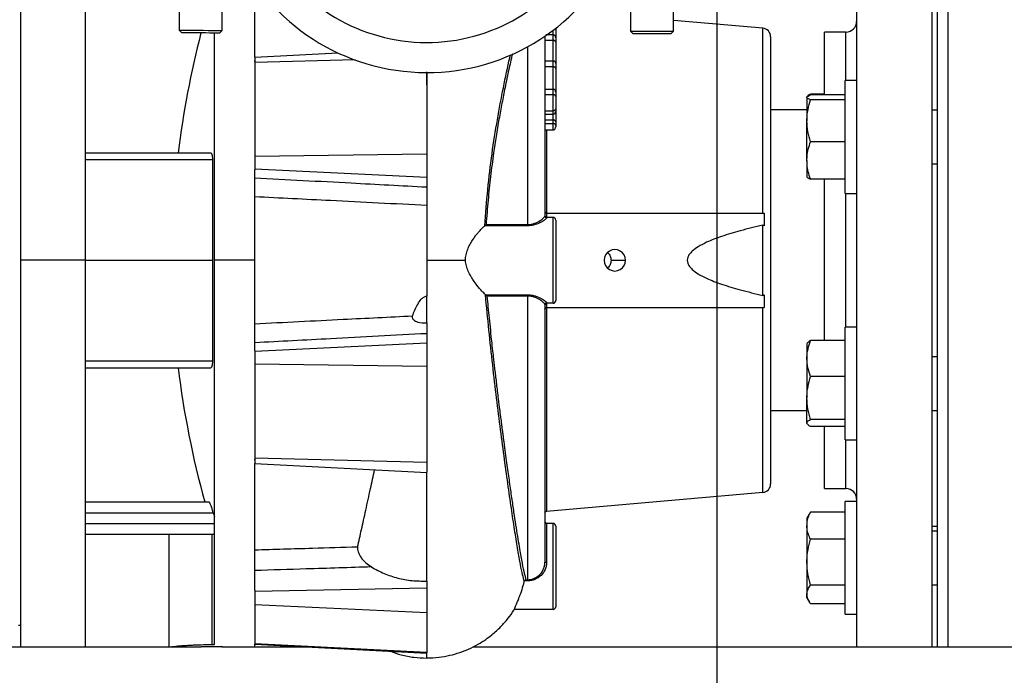
# Model space of a CAD drawing. Units: inches. Extents: x 0.1 to 22.1, y 0.1 to 17.1.
# Drawn here: x 9.8 to 10.8, y 11.5 to 12.1 of the extents above; entities that cross this region are included whole.
import ezdxf

# ---------------------------------------------------------------- set-up
doc = ezdxf.new("R2010")
doc.units = ezdxf.units.IN
doc.header["$MEASUREMENT"] = 0
doc.layers.add('7', color=7, linetype='Continuous', lineweight=25)
doc.styles.add('SLDTEXTSTYLE0', font='TXT', dxfattribs={"width": 0.75})
doc.dimstyles.new('SLDDIMSTYLE0', dxfattribs={"dimtxt": 0.12, "dimasz": 0.12, "dimexe": 0, "dimexo": 0.0625, "dimgap": 0.03, "dimtad": 0, "dimtih": 1, "dimtoh": 1, "dimdec": 6, "dimlfac": 12, "dimrnd": 1e-09, "dimzin": 12, "dimdsep": 46, "dimlunit": 5, "dimtxsty": 'SLDTEXTSTYLE0', "dimsah": 1, "dimcen": 0.09, "dimadec": 0, "dimazin": 3, "dimtfac": 1, "dimtofl": 0, "dimtmove": 0, "dimatfit": 3, "dimfxl": 1, "dimfrac": 2, "dimtolj": 1, "dimtzin": 12, "dimarcsym": 0})
doc.dimstyles.new('SLDDIMSTYLE3', dxfattribs={"dimtxt": 0.12, "dimasz": 0.12, "dimexe": 0, "dimexo": 0.0625, "dimgap": 0.03, "dimtad": 0, "dimtih": 1, "dimtoh": 1, "dimlfac": 12, "dimrnd": 1e-09, "dimzin": 12, "dimdsep": 46, "dimlunit": 5, "dimtxsty": 'SLDTEXTSTYLE0', "dimsah": 1, "dimcen": 0.09, "dimadec": 0, "dimazin": 3, "dimtfac": 1, "dimtofl": 0, "dimtmove": 0, "dimatfit": 3, "dimfxl": 1, "dimfrac": 2, "dimtolj": 1, "dimtzin": 12, "dimarcsym": 0})

# ---------------------------------------------------------------- blocks, each defined once
blk = doc.blocks.new('_D_8')
at = {"layer": '7', "color": 7}
for p, q in [((11.67442, 11.43869), (11.67442, 10.89143)), ((12.09603, 11.27202), (12.09603, 10.89143)), ((11.19174, 11.11168), (11.15517, 11.11168)), ((11.15517, 11.11168), (11.15517, 10.92118)), ((11.45774, 11.11168), (11.4943, 11.11168)), ((11.4943, 11.11168), (11.4943, 10.92118)), ((11.67442, 11.01643), (11.55524, 11.01643)), ((12.09603, 11.01643), (11.67442, 11.01643)), ((11.15517, 10.92118), (11.19174, 10.92118)), ((11.4943, 10.92118), (11.45774, 10.92118))]:
    blk.add_line(p, q, dxfattribs=at)
for points in [[(11.67442, 11.01643), (11.79442, 10.99643), (11.79442, 11.03643)], [(12.09603, 11.01643), (11.97603, 11.03643), (11.97603, 10.99643)]]:
    blk.add_solid(points, dxfattribs=at)
at = {"layer": '7', "color": 7, "char_height": 0.12, "attachment_point": 1, "style": 'SLDTEXTSTYLE0'}
for s, insert in [('5-1/16"', (10.59128, 11.07587)), ('129', (11.19174, 11.07587))]:
    blk.add_mtext(s, dxfattribs=dict(at, insert=insert))
blk = doc.blocks.new('_D_9')
at = {"layer": '7', "color": 7}
for p, q in [((10.56296, 13.52118), (13.36881, 13.52118)), ((13.24381, 13.52118), (13.24381, 12.54123)), ((13.37448, 12.51685), (13.33791, 12.51685)), ((13.33791, 12.51685), (13.33791, 12.32635)), ((13.64048, 12.51685), (13.67704, 12.51685)), ((13.67704, 12.51685), (13.67704, 12.32635)), ((13.33791, 12.32635), (13.37448, 12.32635)), ((13.67704, 12.32635), (13.64048, 12.32635)), ((13.24381, 11.32202), (13.24381, 12.30198)), ((12.14603, 11.32202), (13.36881, 11.32202))]:
    blk.add_line(p, q, dxfattribs=at)
for points in [[(13.24381, 13.52118), (13.22381, 13.40118), (13.26381, 13.40118)], [(13.24381, 11.32202), (13.26381, 11.44202), (13.22381, 11.44202)]]:
    blk.add_solid(points, dxfattribs=at)
at = {"layer": '7', "color": 7, "char_height": 0.12, "attachment_point": 1, "style": 'SLDTEXTSTYLE0'}
for s, insert in [('26-3/8"', (12.77402, 12.48104)), ('670', (13.37448, 12.48104))]:
    blk.add_mtext(s, dxfattribs=dict(at, insert=insert))
blk = doc.blocks.new('_D_10')
at = {"layer": '7', "color": 7}
for p, q in [((10.51296, 13.47118), (10.51296, 10.58772)), ((12.09603, 11.27202), (12.09603, 10.58772)), ((11.34925, 10.80797), (11.31269, 10.80797)), ((11.31269, 10.80797), (11.31269, 10.61747)), ((11.61525, 10.80797), (11.65181, 10.80797)), ((11.65181, 10.80797), (11.65181, 10.61747)), ((10.51296, 10.71272), (11.02491, 10.71272)), ((12.09603, 10.71272), (11.71275, 10.71272)), ((11.31269, 10.61747), (11.34925, 10.61747)), ((11.65181, 10.61747), (11.61525, 10.61747))]:
    blk.add_line(p, q, dxfattribs=at)
for points in [[(10.51296, 10.71272), (10.63296, 10.69272), (10.63296, 10.73272)], [(12.09603, 10.71272), (11.97603, 10.73272), (11.97603, 10.69272)]]:
    blk.add_solid(points, dxfattribs=at)
at = {"layer": '7', "color": 7, "char_height": 0.12, "attachment_point": 1, "style": 'SLDTEXTSTYLE0'}
for s, insert in [('19"', (11.04929, 10.77216)), ('483', (11.34925, 10.77216))]:
    blk.add_mtext(s, dxfattribs=dict(at, insert=insert))

msp = doc.modelspace()

# ---------------------------------------------------------------- linework, layer by layer
at = {"color": 7, "linetype": 'Continuous', "lineweight": 25}
for p, q in [((9.83837623, 11.86369016), (9.83837623, 12.23869)), ((9.90098037, 11.86369016), (9.90098037, 12.23869)), ((10.64837617, 12.23869), (10.64837617, 11.48869012)), ((10.72129291, 12.23869), (10.72129291, 11.48869012)), ((10.72650127, 12.23869), (10.72650127, 11.48869012)), ((10.73691781, 12.23869), (10.73691781, 11.48869012)), ((10.06504293, 12.060706), (10.06504293, 12.1326307)), ((9.99188351, 12.12762199), (9.99180216, 12.0867975)), ((10.0334687, 12.08671439), (10.03355005, 12.12753888)), ((10.42938268, 12.12674963), (10.42930123, 12.08592514)), ((10.47096787, 12.08584203), (10.47104922, 12.12666652)), ((10.55743587, 12.0888557), (10.47098889, 12.09641872)), ((9.99180216, 12.0867975), (9.99438034, 12.08420916)), ((10.02598038, 11.86369016), (10.02598038, 12.08414599)), ((10.03088026, 12.08413622), (10.0334687, 12.08671439)), ((10.35412624, 12.08239794), (10.34713032, 12.08239794)), ((10.3567096, 12.08873387), (10.3567096, 12.07952507)), ((10.42930123, 12.08592514), (10.43187941, 12.08333679)), ((10.46837933, 12.08326385), (10.47096787, 12.08584203)), ((10.55743587, 11.90952335), (10.55743587, 12.0888557)), ((10.63795963, 12.08504417), (10.61712616, 12.08504417)), ((10.61712616, 12.02408806), (10.61712616, 12.08504417)), ((10.34629287, 12.0811333), (10.34629287, 11.90657011)), ((10.34629287, 12.07712152), (10.35412624, 12.07712152)), ((10.56504289, 12.08055407), (10.56504289, 11.64682625)), ((10.06504293, 12.060706), (10.14555995, 12.06492565)), ((10.06504293, 12.060706), (10.06504293, 12.0554726)), ((10.06504293, 12.05662089), (10.06504293, 12.05742266)), ((10.06504293, 12.0554726), (10.06504293, 11.96447461)), ((10.34629287, 12.05732038), (10.35412624, 12.05732038)), ((10.23170959, 12.03395489), (10.23193379, 12.04633557)), ((10.23170959, 12.04577335), (10.23170959, 11.96675867)), ((10.34629287, 12.05163976), (10.35412624, 12.05163976)), ((10.3567096, 12.0486781), (10.3567096, 12.04739371)), ((10.64837617, 12.03794535), (10.63720949, 12.03794535)), ((10.63720949, 11.9286119), (10.63720949, 12.03794535)), ((10.34629287, 12.02970982), (10.35412624, 12.02970982)), ((10.34629287, 12.02443419), (10.35412624, 12.02443419)), ((10.6034476, 12.0242226), (10.6036631, 12.02494302)), ((10.61712616, 12.02494302), (10.6036631, 12.02494302)), ((10.60020963, 12.02172871), (10.60020963, 11.99896493)), ((10.63720949, 12.02408806), (10.6036631, 12.02408806)), ((10.63720949, 12.01936955), (10.6036631, 12.01936955)), ((10.34629287, 12.00871679), (10.35412624, 12.00871679)), ((10.34629287, 12.00547725), (10.35412624, 12.00547725)), ((10.35412624, 12.00560162), (10.35412624, 12.0056026)), ((10.60020963, 12.00952344), (10.56504289, 12.00952344)), ((10.72650127, 12.00932026), (10.72129291, 12.00932026)), ((10.34629287, 11.99988012), (10.35412624, 11.99988012)), ((10.34629287, 11.99634237), (10.35412624, 11.99634237)), ((10.35412624, 11.99013179), (10.35412624, 11.99634237)), ((10.60020963, 11.96051466), (10.60020963, 11.99896493)), ((10.34629287, 11.99013179), (10.35412624, 11.99013179)), ((10.3567096, 11.99457867), (10.3567096, 11.99321547)), ((10.63720949, 11.97856012), (10.6036631, 11.97856012)), ((9.90098037, 11.96785671), (10.02238611, 11.96785671)), ((9.90098037, 11.96134635), (10.02433587, 11.96134635)), ((10.02433587, 11.86369016), (10.02433587, 11.96134635)), ((10.23170959, 11.96675867), (10.06504293, 11.96447461)), ((10.06504293, 11.96447461), (10.06504293, 11.95212699)), ((10.23170959, 11.96675867), (10.23170959, 11.94405728)), ((10.60020963, 11.96051466), (10.60020963, 11.944624)), ((10.23170959, 11.94405728), (10.06504293, 11.95212699)), ((10.06504293, 11.95212699), (10.06504293, 11.95155656)), ((10.06504293, 11.86369016), (10.06504293, 11.95155656)), ((10.72129291, 11.95723699), (10.72650127, 11.95723699)), ((10.23170959, 11.94405728), (10.23170959, 11.93485611)), ((10.63720949, 11.9424692), (10.6036631, 11.9424692)), ((10.61712616, 11.78576589), (10.61712616, 11.9424692)), ((10.63720949, 11.9286119), (10.64837617, 11.9286119)), ((10.23170959, 11.91683646), (10.23170959, 11.82887737)), ((10.34795957, 11.90952335), (10.55879281, 11.90952335)), ((10.34795957, 11.9053567), (10.34795957, 11.90492101)), ((10.35412624, 11.9053567), (10.34795957, 11.9053567)), ((10.35412624, 11.82202342), (10.35412624, 11.9053567)), ((10.3567096, 11.90277344), (10.3567096, 11.82460668)), ((10.55879281, 11.90952335), (10.55879281, 11.8972387)), ((10.32962625, 11.89718746), (10.28794397, 11.89718746)), ((10.28925642, 11.89834259), (10.32962625, 11.89834259)), ((10.32962625, 11.89834259), (10.32962625, 11.89718746)), ((10.55743587, 11.82968716), (10.55743587, 11.89769297)), ((9.90098037, 11.86369016), (9.83837623, 11.86369016)), ((9.83837623, 11.48869012), (9.83837623, 11.86369016)), ((9.90098037, 11.48869012), (9.90098037, 11.86369016)), ((9.90098037, 11.86369016), (10.02433587, 11.86369016)), ((10.02433587, 11.76603378), (10.02433587, 11.86369016)), ((10.06504293, 11.86369016), (10.02598038, 11.86369016)), ((10.02598038, 11.49100293), (10.02598038, 11.86369016)), ((10.06504293, 11.77582357), (10.06504293, 11.86369016)), ((10.41035202, 11.86369016), (10.42434024, 11.86369016)), ((10.28875581, 11.83019266), (10.32962625, 11.83019266)), ((10.32962625, 11.82903753), (10.29009554, 11.82903753)), ((10.32962625, 11.82903753), (10.32962625, 11.83019266)), ((10.32962625, 11.55383498), (10.32962625, 11.82903753)), ((10.55879281, 11.83014143), (10.55879281, 11.81785677)), ((10.34629287, 11.82081001), (10.34629287, 11.57101747)), ((10.34781427, 11.81785032), (10.34781427, 11.62018504)), ((10.34795957, 11.82245912), (10.34795957, 11.82202342)), ((10.35412624, 11.82202342), (10.34795957, 11.82202342)), ((10.34795957, 11.81785677), (10.55879281, 11.81785677)), ((10.55743587, 11.63852462), (10.55743587, 11.81785677)), ((10.64837617, 11.79876822), (10.63720949, 11.79876822)), ((10.63720949, 11.68943477), (10.63720949, 11.79876822)), ((10.23170959, 11.79252401), (10.23170959, 11.78332284)), ((10.63720949, 11.78576589), (10.6036631, 11.78576589)), ((10.23170959, 11.78332284), (10.06504293, 11.77525314)), ((10.23170959, 11.78332284), (10.23170959, 11.76062145)), ((10.6004838, 11.78324305), (10.60020963, 11.78276825)), ((10.60020963, 11.78276825), (10.60020963, 11.76840036)), ((10.06504293, 11.77582357), (10.06504293, 11.77525314)), ((10.06504293, 11.77525314), (10.06504293, 11.76290551)), ((10.60020963, 11.76840036), (10.60020963, 11.73020274)), ((10.72650127, 11.77014313), (10.72129291, 11.77014313)), ((9.90098037, 11.76603378), (10.02433587, 11.76603378)), ((9.90098037, 11.75952342), (10.02238611, 11.75952342)), ((10.23170959, 11.76062145), (10.06504293, 11.76290551)), ((10.06504293, 11.76290551), (10.06504293, 11.67190752)), ((10.23170959, 11.76062145), (10.23170959, 11.66756135)), ((10.63720949, 11.75103503), (10.6036631, 11.75103503)), ((10.60020963, 11.70590388), (10.60020963, 11.73020274)), ((10.56504289, 11.71785668), (10.60020963, 11.71785668)), ((10.72129291, 11.71805986), (10.72650127, 11.71805986)), ((10.60061462, 11.70496796), (10.60020963, 11.70590388)), ((10.60020963, 11.70590388), (10.60020963, 11.70543474)), ((10.60020963, 11.70543474), (10.6004838, 11.70495994)), ((10.63720949, 11.70937064), (10.6036631, 11.70937064)), ((10.63720949, 11.70243711), (10.6036631, 11.70243711)), ((10.61712616, 11.64233595), (10.61712616, 11.70243711)), ((10.63720949, 11.68943477), (10.64837617, 11.68943477)), ((10.23170959, 11.66756135), (10.06504293, 11.67190752)), ((10.06504293, 11.67190752), (10.06504293, 11.66667432)), ((10.06504293, 11.66995746), (10.06504293, 11.67075923)), ((10.06504293, 11.66667432), (10.23170959, 11.65793954)), ((10.06504293, 11.54377572), (10.06504293, 11.66667432)), ((10.23170959, 11.66756135), (10.23170959, 11.65793954)), ((10.55743587, 11.63852462), (10.34781427, 11.62018504)), ((10.61712616, 11.64233595), (10.63795963, 11.64233595)), ((9.90098037, 11.62931504), (10.02078101, 11.62931504)), ((10.64837617, 11.62964435), (10.63720949, 11.62964435)), ((10.63720949, 11.52031109), (10.63720949, 11.62964435)), ((9.90098037, 11.6188985), (10.02487277, 11.6188985)), ((10.6023525, 11.61735617), (10.60020963, 11.61364437)), ((10.6036631, 11.61937604), (10.60248059, 11.61728225)), ((10.63720949, 11.61937604), (10.6036631, 11.61937604)), ((9.90098037, 11.60848176), (10.02598038, 11.60848176)), ((10.34795957, 11.60848176), (10.34795957, 11.57085594)), ((10.35412624, 11.60848176), (10.34795957, 11.60848176)), ((10.35412624, 11.52514849), (10.35412624, 11.60848176)), ((10.3567096, 11.60589851), (10.3567096, 11.52773175)), ((10.60020963, 11.61364437), (10.60020963, 11.60623329)), ((10.60020963, 11.60623329), (10.60020963, 11.57089134)), ((10.72129291, 11.60587758), (10.72650127, 11.60587758)), ((9.90098037, 11.59806503), (10.02598038, 11.59806503)), ((9.98170956, 11.59806503), (9.98170956, 11.48868171)), ((10.0233762, 11.59806503), (10.0233762, 11.49101212)), ((10.72650127, 11.60101945), (10.72129291, 11.60101945)), ((10.63720949, 11.59309055), (10.6036631, 11.59309055)), ((10.60020963, 11.57089134), (10.60020963, 11.53963586)), ((10.23170959, 11.55258403), (10.23170959, 11.54574103)), ((10.32642846, 11.55274516), (10.32631485, 11.55242133)), ((10.32962625, 11.55274516), (10.32642846, 11.55274516)), ((10.32785111, 11.55383498), (10.32962625, 11.55383498)), ((10.32962625, 11.55274516), (10.32962625, 11.55383498)), ((10.63720949, 11.54869213), (10.6036631, 11.54869213)), ((10.72129291, 11.54893598), (10.72650127, 11.54893598)), ((10.23170959, 11.54574103), (10.06504293, 11.54239844)), ((10.06504293, 11.54377572), (10.06504293, 11.54239844)), ((10.06504293, 11.54239844), (10.06504293, 11.52937655)), ((10.23170959, 11.54574103), (10.23170959, 11.52180022)), ((10.60020963, 11.53631106), (10.60020963, 11.53963586)), ((10.23170959, 11.52180022), (10.06504293, 11.52937655)), ((10.06504293, 11.52937655), (10.06504293, 11.49168404)), ((10.60020963, 11.53631106), (10.6023525, 11.53259926)), ((10.63720949, 11.53057939), (10.6036631, 11.53057939)), ((10.23170959, 11.52180022), (10.23170959, 11.48325334)), ((10.35412624, 11.52514849), (10.31662508, 11.52514849)), ((10.63720949, 11.52031109), (10.64837617, 11.52031109)), ((9.83837623, 11.50952339), (9.83604024, 11.50952339)), ((10.23170959, 11.48325334), (10.06504293, 11.49168404)), ((10.06504293, 11.49168404), (10.06504293, 11.49132168)), ((10.06504293, 11.49132168), (10.23170959, 11.4825869)), ((10.06504293, 11.48869012), (10.06504293, 11.49132168)), ((9.75008225, 11.48869012), (10.01296034, 11.48869012)), ((9.83837623, 11.48869012), (9.90098037, 11.48869012)), ((9.98170134, 11.48869012), (10.01296122, 11.48869012)), ((10.03379205, 11.48869012), (10.06504293, 11.48869012)), ((10.03379244, 11.48869012), (10.11525574, 11.48869012)), ((10.23170959, 11.48325334), (10.23170959, 11.4825869)), ((10.27639899, 11.48869012), (11.84602571, 11.48869012)), ((10.64837617, 11.48869012), (10.72129291, 11.48869012)), ((10.72650127, 11.48869012), (10.73691781, 11.48869012)), ((10.73691781, 11.48869012), (10.81504292, 11.48869012))]:
    msp.add_line(p, q, dxfattribs=at)
at = {"color": 8, "linetype": 'Continuous', "lineweight": 25}
for p, q in [((10.35412624, 12.08239794), (10.35412624, 12.0867535)), ((10.63795963, 12.03794535), (10.63795963, 12.08504417)), ((10.32962625, 11.89834259), (10.32962625, 12.07090254)), ((10.16224397, 12.05800736), (10.06504293, 12.0554726)), ((10.34781427, 11.99013179), (10.34781427, 11.90952981)), ((10.63795963, 11.79876822), (10.63795963, 11.9286119)), ((10.34775648, 11.90953587), (10.34775648, 11.90536922)), ((10.34775648, 11.82201091), (10.34775648, 11.81784425)), ((10.63795963, 11.64233595), (10.63795963, 11.68943477))]:
    msp.add_line(p, q, dxfattribs=at)
at = {"color": 7, "linetype": 'Continuous', "lineweight": 25, "flags": 128}
for points in [[(9.99180294, 12.0867975), (9.99236467, 12.08679652), (9.99410461, 12.086793), (9.99692136, 12.08678733), (10.00065144, 12.0867799), (10.00507798, 12.0867711), (10.00994374, 12.08676132), (10.01496584, 12.08675135), (10.01985262, 12.08674157), (10.02431984, 12.08673277), (10.0281081, 12.08672515), (10.0309971, 12.08671948), (10.03281898, 12.08671576), (10.03346792, 12.08671439), (10.0334687, 12.08671439)], [(10.03088026, 12.08413622), (10.03087948, 12.08413622), (10.03021645, 12.08413759), (10.02835489, 12.0841413), (10.02542168, 12.08414717), (10.0216168, 12.08415479), (10.01719955, 12.08416359), (10.01247087, 12.08417298), (10.00775305, 12.08418237), (10.00336757, 12.08419117), (9.99961334, 12.0841986), (9.99674624, 12.08420427), (9.99496152, 12.08420798), (9.99438102, 12.08420916), (9.99438102, 12.08420916)], [(10.42930123, 12.08592514), (10.42941328, 12.08592494), (10.43053165, 12.08592279), (10.43278932, 12.08591829), (10.43605496, 12.08591165), (10.44013889, 12.08590363), (10.44480382, 12.08589424), (10.4497784, 12.08588446)], [(10.44981741, 12.08330101), (10.44510536, 12.0833104), (10.44073562, 12.083319), (10.43700603, 12.08332643), (10.4341708, 12.0833321), (10.43242314, 12.08333562), (10.43187941, 12.08333679)], [(10.4497784, 12.08588446), (10.45477381, 12.08587449), (10.45949955, 12.08586491), (10.46368097, 12.08585669), (10.46707519, 12.08584985), (10.46948489, 12.08584516), (10.47076997, 12.08584261), (10.47096787, 12.08584203)], [(10.46837933, 12.08326385), (10.46837669, 12.08326385), (10.46767417, 12.08326542), (10.46577603, 12.08326913), (10.46281164, 12.083275), (10.4589829, 12.08328263), (10.45455078, 12.08329143), (10.44981741, 12.08330101)]]:
    msp.add_lwpolyline(points, dxfattribs=at)
at = {"color": 7, "linetype": 'Continuous', "lineweight": 25}
for centre, radius, start, end in [((10.23170956, 12.24910675), 0.20333333, 204.48131619, 335.29019377), ((10.23170956, 12.24910675), 0.17416667, 208.95790788, 330.81360207), ((10.63795956, 12.09546091), 0.01041667, 270, 0), ((10.85814376, 11.86369008), 0.87352877, 165.38019119, 173.15128836), ((10.55670956, 12.08055399), 0.00833333, 0, 85), ((10.34795092, 11.90657906), 0.00165808, 180.30933777, 270.29889197), ((10.34795956, 11.90702341), 0.00166667, 180, 270), ((10.35412623, 11.90277341), 0.00258333, 0, 90), ((10.41400124, 11.8637486), 0.01033917, 359.67611292, 180.32388708), ((10.41400124, 11.86363152), 0.01033917, 179.6750373, 0.3249627), ((10.35412623, 11.82460675), 0.00258333, 270, 0), ((10.34795092, 11.82080106), 0.00165808, 89.70110803, 179.69066223), ((10.34795956, 11.82035675), 0.00166667, 90, 180), ((10.85814376, 11.86369008), 0.87352877, 186.84871164, 195.56362427), ((10.55670956, 11.64682617), 0.00833333, 275, 0), ((10.63795956, 11.63191925), 0.01041667, 0, 90), ((10.85814376, 11.86369008), 0.86848342, 196.37131066, 196.62858703), ((10.34795956, 11.61852471), 0.00166667, 95, 180), ((10.34795956, 11.61014841), 0.00166667, 180, 270), ((10.35412623, 11.60589841), 0.00258333, 0, 90), ((10.34754616, 11.57526981), 0.00443319, 253.57821754, 275.35080403), ((10.35412623, 11.52773175), 0.00258333, 270, 0)]:
    msp.add_arc(centre, radius, start, end, dxfattribs=at)
for points, knots in [([(10.3567096, 12.07967134), (10.35668077, 12.08000786), (10.356623, 12.0806821), (10.35614707, 12.08147344), (10.35560031, 12.08195259), (10.35513078, 12.08221072), (10.35463381, 12.08236892), (10.35429161, 12.08238849), (10.35412624, 12.08239794)], [0, 0, 0, 0, 0.2604840793, 0.5219023246, 0.6500278929, 0.7734622069, 0.8905213841, 1, 1, 1, 1]), ([(10.3567096, 12.0752976), (10.35669387, 12.07544995), (10.35666256, 12.07575326), (10.35641961, 12.07617161), (10.35606874, 12.07652162), (10.35554276, 12.07684956), (10.3548786, 12.07708019), (10.35434792, 12.07710934), (10.35412624, 12.07712152)], [0, 0, 0, 0, 0.159765089, 0.318081135, 0.468895893, 0.607318936, 0.835962434, 1, 1, 1, 1]), ([(10.3567096, 12.07938408), (10.3567096, 12.07954985), (10.3567096, 12.08033352), (10.3567096, 12.07886016), (10.3567096, 12.07648804), (10.3567096, 12.0752974)], [0, 0, 0, 0, 0.11787978, 0.557238449, 1, 1, 1, 1]), ([(10.3567096, 12.0752974), (10.3567096, 12.07413707), (10.3567096, 12.07182049), (10.3567096, 12.06723523), (10.3567096, 12.06243556), (10.3567096, 12.05766867), (10.3567096, 12.05499626), (10.3567096, 12.05365689)], [0, 0, 0, 0, 0.1867305093, 0.3728051559, 0.5594110401, 0.7791836246, 1, 1, 1, 1]), ([(10.35412624, 12.05163976), (10.35412624, 12.05295389), (10.35412624, 12.05557731), (10.35412624, 12.05674008), (10.35412624, 12.05732038)], [0, 0, 0, 0, 0.5009237563, 1, 1, 1, 1]), ([(10.35412624, 12.05732038), (10.35430912, 12.05730668), (10.35468602, 12.05727843), (10.35522561, 12.05705735), (10.35572214, 12.05670964), (10.35620607, 12.05615545), (10.35662048, 12.0552929), (10.35667749, 12.05455914), (10.3567096, 12.05414577)], [0, 0, 0, 0, 0.11181767, 0.230449524, 0.359251947, 0.500919183, 0.718841013, 1, 1, 1, 1]), ([(10.3567096, 12.05414577), (10.3567096, 12.05349914), (10.3567096, 12.05234303), (10.3567096, 12.0505962), (10.3567096, 12.04982639)], [0, 0, 0, 0, 0.559314223, 1, 1, 1, 1]), ([(10.35412624, 12.05163976), (10.35445061, 12.05161467), (10.35494962, 12.05157609), (10.35555465, 12.05135709), (10.35582205, 12.05118624), (10.35595567, 12.05110696), (10.35596462, 12.05109999), (10.35599846, 12.05107694), (10.35611914, 12.05098451), (10.35635255, 12.05077107), (10.35663783, 12.05036986), (10.35668372, 12.05002236), (10.3567096, 12.04982639)], [0, 0, 0, 0, 0.239232263, 0.368036265, 0.499596323, 0.499925093, 0.502441965, 0.509329362, 0.535198067, 0.634685815, 0.793992042, 1, 1, 1, 1]), ([(10.3567096, 12.04982639), (10.3567096, 12.04859785), (10.3567096, 12.04614529), (10.3567096, 12.04135608), (10.3567096, 12.0361916), (10.3567096, 12.0309504), (10.3567096, 12.02807947), (10.3567096, 12.02664081)], [0, 0, 0, 0, 0.186791715, 0.372895259, 0.560030977, 0.779524571, 1, 1, 1, 1]), ([(10.35412624, 12.02443419), (10.35412624, 12.02561879), (10.35412624, 12.02739588), (10.35412624, 12.02914985), (10.35412624, 12.02952325), (10.35412624, 12.02970982)], [0, 0, 0, 0, 0.5000867119, 0.7502096738, 1, 1, 1, 1]), ([(10.3567096, 12.02668403), (10.35668339, 12.02704495), (10.35663085, 12.02776828), (10.3562146, 12.02860429), (10.35569305, 12.02915417), (10.35520392, 12.02947147), (10.35467423, 12.02967178), (10.35430618, 12.02969733), (10.35412624, 12.02970982)], [0, 0, 0, 0, 0.24881107, 0.498648684, 0.636393526, 0.764456724, 0.88484419, 1, 1, 1, 1]), ([(10.35412624, 12.00871679), (10.35412624, 12.00926484), (10.35412624, 12.01036057), (10.35412624, 12.01236195), (10.35412624, 12.01453216), (10.35412624, 12.01747079), (10.35412624, 12.02110535), (10.35412624, 12.0233236), (10.35412624, 12.02443419)], [0, 0, 0, 0, 0.125229241, 0.250373367, 0.375525342, 0.500731419, 0.750035979, 1, 1, 1, 1]), ([(10.3567096, 12.02261671), (10.35669386, 12.02276868), (10.35666252, 12.02307121), (10.35641923, 12.02348827), (10.35606823, 12.02383753), (10.35554191, 12.02416376), (10.35487799, 12.0243931), (10.35434769, 12.02442208), (10.35412624, 12.02443419)], [0, 0, 0, 0, 0.159873713, 0.31828406, 0.469143871, 0.607589409, 0.836133181, 1, 1, 1, 1]), ([(10.3567096, 12.02668403), (10.3567096, 12.02606475), (10.3567096, 12.02495746), (10.3567096, 12.02333276), (10.3567096, 12.02261671)], [0, 0, 0, 0, 0.559274299, 1, 1, 1, 1]), ([(10.3567096, 12.02664081), (10.3567096, 12.02496672), (10.3567096, 12.02198078), (10.3567096, 12.02116315), (10.3567096, 12.02080394)], [0, 0, 0, 0, 0.5606592098, 1, 1, 1, 1]), ([(10.6036631, 12.02494302), (10.60327058, 12.02471917), (10.60208806, 12.02404479), (10.60088387, 12.0232002), (10.60066951, 12.02257282), (10.60061462, 12.02241217)], [0, 0, 0, 0, 0.269871812, 0.81303688, 1, 1, 1, 1]), ([(10.3567096, 12.02261671), (10.3567096, 12.02165684), (10.3567096, 12.01973994), (10.3567096, 12.01622109), (10.3567096, 12.01287555), (10.3567096, 12.01132135), (10.3567096, 12.01054423)], [0, 0, 0, 0, 0.280684066, 0.560533958, 0.780261243, 1, 1, 1, 1]), ([(10.60020963, 12.02172871), (10.60021374, 12.02178463), (10.60024487, 12.02220812), (10.60099934, 12.02300654), (10.60276978, 12.02372536), (10.6036631, 12.02408806)], [0, 0, 0, 0, 0.070097461, 0.530789158, 1, 1, 1, 1]), ([(10.6036631, 12.01936955), (10.60269785, 12.01975274), (10.60074964, 12.02052614), (10.60039072, 12.02132543), (10.60020963, 12.02172871)], [0, 0, 0, 0, 0.495456995, 1, 1, 1, 1]), ([(10.60020963, 11.99896493), (10.60021374, 11.99944865), (10.60024486, 12.00311138), (10.60099936, 12.01001704), (10.60276978, 12.01623305), (10.6036631, 12.01936955)], [0, 0, 0, 0, 0.070098261, 0.530785903, 1, 1, 1, 1]), ([(10.3567096, 12.01054404), (10.35669411, 12.01039236), (10.35666325, 12.01009014), (10.35642366, 12.00967037), (10.35607632, 12.00931803), (10.35555257, 12.00898696), (10.35488581, 12.00875648), (10.35435092, 12.00872853), (10.35412624, 12.00871679)], [0, 0, 0, 0, 0.1584756226, 0.3157723147, 0.4659473483, 0.6042296706, 0.8337596411, 1, 1, 1, 1]), ([(10.35412624, 12.00545496), (10.35445111, 12.00548896), (10.3549507, 12.00554124), (10.35555251, 12.00586348), (10.35596628, 12.00619736), (10.3562998, 12.00661174), (10.356622, 12.00721413), (10.35667509, 12.00771523), (10.3567096, 12.00804095)], [0, 0, 0, 0, 0.239804479, 0.368784831, 0.500423099, 0.631993718, 0.760790715, 1, 1, 1, 1]), ([(10.3567096, 12.01054423), (10.3567096, 12.00980692), (10.3567096, 12.00833199), (10.3567096, 12.00814215), (10.3567096, 12.00804721)], [0, 0, 0, 0, 0.499900828, 1, 1, 1, 1]), ([(10.3567096, 12.00804095), (10.3567096, 12.00733865), (10.3567096, 12.00571519), (10.3567096, 12.00161927), (10.3567096, 11.99940554), (10.3567096, 11.99805131)], [0, 0, 0, 0, 0.228402524, 0.527981863, 1, 1, 1, 1]), ([(10.35412624, 11.99634237), (10.35412624, 11.9966385), (10.35412624, 11.99722992), (10.35412624, 11.99899756), (10.35412624, 11.99988012)], [0, 0, 0, 0, 0.500714707, 1, 1, 1, 1]), ([(10.3567096, 11.99805131), (10.3566938, 11.9982049), (10.35666236, 11.9985106), (10.35641776, 11.99893341), (10.35606569, 11.99928694), (10.35553863, 11.99961514), (10.35487556, 11.99984169), (10.35434668, 11.99986882), (10.35412624, 11.99988012)], [0, 0, 0, 0, 0.1602966747, 0.3190545762, 0.4701405067, 0.608652661, 0.8368843362, 1, 1, 1, 1]), ([(10.3567096, 11.99457867), (10.3566811, 11.99475799), (10.35662419, 11.99511617), (10.35616871, 11.99565919), (10.35551593, 11.9960787), (10.35476883, 11.99630648), (10.35433322, 11.99633081), (10.35412624, 11.99634237)], [0, 0, 0, 0, 0.250183103, 0.499717006, 0.74937779, 0.880916154, 1, 1, 1, 1]), ([(10.3567096, 11.99805131), (10.3567096, 11.99722366), (10.3567096, 11.99574411), (10.3567096, 11.99493512), (10.3567096, 11.99457867)], [0, 0, 0, 0, 0.559390092, 1, 1, 1, 1]), ([(10.6036631, 11.97856012), (10.60269785, 11.98187395), (10.60074964, 11.98856237), (10.60039072, 11.99547647), (10.60020963, 11.99896493)], [0, 0, 0, 0, 0.495457025, 1, 1, 1, 1]), ([(10.35412624, 11.99013179), (10.35430457, 11.99014476), (10.35467149, 11.99017145), (10.35520012, 11.99038146), (10.35569143, 11.9907129), (10.35617955, 11.99124794), (10.35661298, 11.99208841), (10.3566748, 11.99280956), (10.3567096, 11.99321547)], [0, 0, 0, 0, 0.1127945596, 0.2320787432, 0.3606262166, 0.5007366553, 0.7189830251, 1, 1, 1, 1]), ([(10.60020963, 11.96051466), (10.60024837, 11.9618674), (10.60035474, 11.96558232), (10.6014063, 11.97165211), (10.60290791, 11.97624849), (10.6036631, 11.97856012)], [0, 0, 0, 0, 0.2215825472, 0.6085157612, 1, 1, 1, 1]), ([(10.02433587, 11.96134635), (10.02430884, 11.96226354), (10.02425371, 11.96413376), (10.02382972, 11.96621808), (10.02320072, 11.96760155), (10.02265807, 11.96777152), (10.02238611, 11.96785671)], [0, 0, 0, 0, 0.244797722, 0.499158977, 0.748991381, 1, 1, 1, 1]), ([(10.6036631, 11.9424692), (10.60326692, 11.94363382), (10.60207334, 11.94714246), (10.60058021, 11.95315035), (10.60033371, 11.95804885), (10.60020963, 11.96051466)], [0, 0, 0, 0, 0.197911414, 0.596244376, 1, 1, 1, 1]), ([(10.06504293, 11.94368612), (10.09619321, 11.94204176), (10.1517491, 11.93910907), (10.20730429, 11.93615419), (10.23170959, 11.93485611)], [0, 0, 0, 0, 0.560701697, 1, 1, 1, 1]), ([(10.60020963, 11.94482855), (10.60021374, 11.94477262), (10.60024487, 11.94434914), (10.60099934, 11.94355071), (10.60276978, 11.9428319), (10.6036631, 11.9424692)], [0, 0, 0, 0, 0.070097461, 0.530789158, 1, 1, 1, 1]), ([(10.23170959, 11.93485611), (10.23170959, 11.93397821), (10.23170959, 11.93222424), (10.23170959, 11.92773439), (10.23170959, 11.92243108), (10.23170959, 11.91870392), (10.23170959, 11.91683646)], [0, 0, 0, 0, 0.250133953, 0.499742063, 0.749350408, 1, 1, 1, 1]), ([(10.23170959, 11.91683646), (10.2006374, 11.91841168), (10.14508215, 11.92122808), (10.08952628, 11.92402349), (10.06504293, 11.92525542)], [0, 0, 0, 0, 0.559302305, 1, 1, 1, 1]), ([(10.34629287, 11.91119005), (10.34631658, 11.91097372), (10.34636372, 11.91054368), (10.34672699, 11.91001602), (10.34721639, 11.90965553), (10.34758668, 11.90957349), (10.34775648, 11.90953587)], [0, 0, 0, 0, 0.308157001, 0.6125537423, 0.8223303957, 1, 1, 1, 1]), ([(10.32962625, 11.89834259), (10.33081216, 11.8984107), (10.33318567, 11.898547), (10.33751485, 11.89982831), (10.34186249, 11.90212711), (10.34549457, 11.90495233), (10.34602694, 11.9060312), (10.34629287, 11.90657011)], [0, 0, 0, 0, 0.125384983, 0.250947967, 0.500445731, 0.750465841, 1, 1, 1, 1]), ([(10.34795957, 11.90492101), (10.34788486, 11.90470658), (10.34773519, 11.90427702), (10.34624321, 11.90291705), (10.34297884, 11.90072063), (10.33808784, 11.89853001), (10.33341125, 11.89736896), (10.33088743, 11.89724794), (10.32962625, 11.89718746)], [0, 0, 0, 0, 0.124988732, 0.250397717, 0.499960279, 0.749145357, 0.87464473, 1, 1, 1, 1]), ([(10.34795957, 11.90952335), (10.34792155, 11.909524), (10.34785367, 11.90952516), (10.34778618, 11.9095326), (10.34775648, 11.90953587)], [0, 0, 0, 0, 0.559921687, 1, 1, 1, 1]), ([(10.26915599, 11.86369016), (10.26932687, 11.86550569), (10.2696692, 11.86914271), (10.27127937, 11.87417634), (10.27345134, 11.87894887), (10.27585179, 11.88301487), (10.27830395, 11.8865347), (10.28052013, 11.88936805), (10.28295254, 11.89219615), (10.28540233, 11.89479855), (10.28711446, 11.8964115), (10.28787337, 11.89712645)], [0, 0, 0, 0, 0.125116421, 0.250643421, 0.367024253, 0.500694013, 0.599128667, 0.695284063, 0.78480945, 0.904615941, 1, 1, 1, 1]), ([(10.28794397, 11.89718746), (10.28793038, 11.89717625), (10.28790611, 11.89715624), (10.28788338, 11.89713555), (10.28787337, 11.89712645)], [0, 0, 0, 0, 0.55996156, 1, 1, 1, 1]), ([(10.28925642, 11.89834259), (10.28902291, 11.89812901), (10.28855481, 11.89770086), (10.28814789, 11.89735885), (10.28794397, 11.89718746)], [0, 0, 0, 0, 0.498857013, 1, 1, 1, 1]), ([(10.55743587, 11.89769297), (10.55013763, 11.89598024), (10.53666678, 11.89281895), (10.51847216, 11.88736788), (10.50482998, 11.8821878), (10.49532491, 11.87732294), (10.48971008, 11.87336925), (10.48638295, 11.86979832), (10.48468038, 11.86679578), (10.48408514, 11.8636901), (10.48468035, 11.8605844), (10.48638295, 11.8575818), (10.48971008, 11.85401087), (10.49532491, 11.85005719), (10.50482998, 11.84519233), (10.51847213, 11.84001219), (10.53666685, 11.83456147), (10.55013765, 11.83139999), (10.55743587, 11.82968716)], [0, 0, 0, 0, 0.134449328, 0.248162453, 0.34045155, 0.395600873, 0.439200637, 0.462558743, 0.482320608, 0.499999459, 0.517679451, 0.537441317, 0.560799423, 0.604399187, 0.659548509, 0.751837607, 0.865550396, 1, 1, 1, 1]), ([(10.55743587, 11.89769297), (10.55755717, 11.89770974), (10.55780207, 11.89774361), (10.5582962, 11.89762844), (10.5585941, 11.89739465), (10.55879281, 11.8972387)], [0, 0, 0, 0, 0.246314353, 0.497260862, 1, 1, 1, 1]), ([(10.23170959, 11.86369016), (10.23539585, 11.86369016), (10.2427687, 11.86369016), (10.25568066, 11.86369016), (10.26404664, 11.86369016), (10.26915599, 11.86369016)], [0, 0, 0, 0, 0.280181148, 0.560385891, 1, 1, 1, 1]), ([(10.28864327, 11.83029122), (10.28751647, 11.83141104), (10.28479154, 11.8341191), (10.28079927, 11.83881103), (10.27734383, 11.84351814), (10.27499965, 11.84725023), (10.27332606, 11.85028332), (10.27163272, 11.85388919), (10.26999237, 11.85828085), (10.26943491, 11.86188622), (10.26915599, 11.86369016)], [0, 0, 0, 0, 0.144607067, 0.3497035114, 0.5001254805, 0.5920867549, 0.6754419909, 0.7503721215, 0.87509928, 1, 1, 1, 1]), ([(10.41035202, 11.86369016), (10.41031389, 11.86301432), (10.41023644, 11.86164161), (10.40938281, 11.85904236), (10.40822188, 11.85708826), (10.40706584, 11.85617166), (10.4069754, 11.85609995)], [0, 0, 0, 0, 0.236841423, 0.481057551, 0.959400908, 1, 1, 1, 1]), ([(10.40703465, 11.87120175), (10.40710434, 11.87115686), (10.40831708, 11.87037553), (10.40936288, 11.86831837), (10.41023893, 11.86574643), (10.41031471, 11.86436848), (10.41035202, 11.86369016)], [0, 0, 0, 0, 0.0294598393, 0.5126835285, 0.7601066991, 1, 1, 1, 1]), ([(10.21788905, 11.80984241), (10.21942057, 11.81361664), (10.22171544, 11.81927209), (10.22563316, 11.82535228), (10.2283204, 11.82779754), (10.23019213, 11.82873123), (10.23120853, 11.82882912), (10.23170959, 11.82887737)], [0, 0, 0, 0, 0.500134455, 0.749420018, 0.876608364, 0.939171819, 1, 1, 1, 1]), ([(10.23170959, 11.80296089), (10.23170959, 11.80776906), (10.23170959, 11.81639326), (10.23170959, 11.82504789), (10.23170959, 11.82887737)], [0, 0, 0, 0, 0.557521361, 1, 1, 1, 1]), ([(10.32631485, 11.55242152), (10.32577592, 11.55426515), (10.32470262, 11.55793689), (10.32256658, 11.56831782), (10.3201019, 11.58210202), (10.31729458, 11.59946819), (10.31417741, 11.620089), (10.31077645, 11.64374064), (10.3071319, 11.67015864), (10.3033227, 11.69894562), (10.29944578, 11.72968495), (10.295611, 11.76208607), (10.29190274, 11.79572382), (10.28972698, 11.81879823), (10.28864327, 11.83029122)], [0, 0, 0, 0, 0.083747546, 0.166789781, 0.249958866, 0.333696747, 0.416733376, 0.499876477, 0.583814571, 0.667330799, 0.750242301, 0.833567063, 0.91710242, 1, 1, 1, 1]), ([(10.28864327, 11.83029122), (10.28866334, 11.83027242), (10.28869917, 11.83023886), (10.2887385, 11.83020678), (10.28875581, 11.83019266)], [0, 0, 0, 0, 0.560044385, 1, 1, 1, 1]), ([(10.28875581, 11.83019266), (10.28896427, 11.83002105), (10.28938031, 11.82967857), (10.28985747, 11.8292509), (10.29009554, 11.82903753)], [0, 0, 0, 0, 0.501062288, 1, 1, 1, 1]), ([(10.29009554, 11.82903753), (10.2904222, 11.82552694), (10.29109473, 11.81829936), (10.2921888, 11.80722167), (10.29338025, 11.79560777), (10.29459498, 11.78423405), (10.29561266, 11.77502476), (10.2964093, 11.76798449), (10.2970489, 11.76240589), (10.29774026, 11.75645961), (10.29848272, 11.75015673), (10.29927672, 11.74351009), (10.30012202, 11.73653413), (10.301173, 11.72799588), (10.30230903, 11.71892786), (10.30340738, 11.71031343), (10.30419636, 11.70421791), (10.30476471, 11.69987043), (10.30526312, 11.69606691), (10.30578682, 11.69209868), (10.30634725, 11.68788003), (10.30691762, 11.68361465), (10.3077437, 11.67747545), (10.30880083, 11.66970316), (10.31003735, 11.66074449), (10.31119972, 11.65243962), (10.31268399, 11.64196988), (10.31445462, 11.62969713), (10.31646088, 11.61617557), (10.31832176, 11.60403853), (10.32003726, 11.59327111), (10.32203521, 11.5812626), (10.3241674, 11.56945273), (10.32628308, 11.55926124), (10.32733456, 11.55562253), (10.32785111, 11.55383498)], [0, 0, 0, 0, 0.025536858, 0.052575032, 0.081114711, 0.111156263, 0.137185672, 0.15032018, 0.16449099, 0.179697607, 0.195940836, 0.213219869, 0.231534798, 0.250886246, 0.281226276, 0.304901838, 0.321912443, 0.332258069, 0.341695129, 0.354362224, 0.366427224, 0.378412439, 0.391890781, 0.421084249, 0.449047958, 0.475781978, 0.501286306, 0.553413296, 0.604455763, 0.654413859, 0.703289507, 0.751084229, 0.836913308, 0.919882039, 1, 1, 1, 1]), ([(10.32962625, 11.83019266), (10.33088382, 11.83013246), (10.33340486, 11.83001179), (10.33808167, 11.82885304), (10.34297324, 11.82666223), (10.34623934, 11.82446596), (10.34773432, 11.82310439), (10.34788455, 11.82267402), (10.34795957, 11.82245912)], [0, 0, 0, 0, 0.124997918, 0.250581773, 0.499922546, 0.749160008, 0.874741537, 1, 1, 1, 1]), ([(10.34629287, 11.82081001), (10.34604002, 11.82134444), (10.34566084, 11.82214588), (10.3440356, 11.82351249), (10.34286652, 11.82439934), (10.34087927, 11.82577556), (10.33750287, 11.82755752), (10.33317975, 11.828834), (10.33080847, 11.82896982), (10.32962625, 11.82903753)], [0, 0, 0, 0, 0.249745184, 0.374524997, 0.395767495, 0.500176156, 0.749590454, 0.875155993, 1, 1, 1, 1]), ([(10.55879281, 11.83014143), (10.558595, 11.82998571), (10.558299, 11.82975271), (10.55780518, 11.82963803), (10.55755928, 11.82967074), (10.55743587, 11.82968716)], [0, 0, 0, 0, 0.500904424, 0.749514542, 1, 1, 1, 1]), ([(10.34629287, 11.81619007), (10.34631658, 11.81640641), (10.34636372, 11.81683644), (10.34672699, 11.8173641), (10.34721639, 11.8177246), (10.34758668, 11.81780663), (10.34775648, 11.81784425)], [0, 0, 0, 0, 0.308157001, 0.6125537423, 0.8223303957, 1, 1, 1, 1]), ([(10.34775648, 11.81784425), (10.34779428, 11.81784831), (10.3478618, 11.81785556), (10.34792969, 11.8178564), (10.34795957, 11.81785677)], [0, 0, 0, 0, 0.559893005, 1, 1, 1, 1]), ([(10.06504293, 11.8021247), (10.093607, 11.80356226), (10.14455596, 11.8061264), (10.19550439, 11.80870811), (10.21788905, 11.80984241)], [0, 0, 0, 0, 0.560640897, 1, 1, 1, 1]), ([(10.21788905, 11.80984241), (10.21778668, 11.80948582), (10.21758212, 11.80877331), (10.21777181, 11.80766497), (10.21829487, 11.80667219), (10.21930872, 11.80557956), (10.22090503, 11.8045832), (10.22502037, 11.80300341), (10.22873964, 11.80297977), (10.23170959, 11.80296089)], [0, 0, 0, 0, 0.062973535, 0.125830524, 0.185261471, 0.251756604, 0.37709166, 0.502587964, 1, 1, 1, 1]), ([(10.23170959, 11.80296089), (10.23170959, 11.80182532), (10.23170959, 11.79954976), (10.23170959, 11.79661263), (10.23170959, 11.79413824), (10.23170959, 11.7930634), (10.23170959, 11.79252401)], [0, 0, 0, 0, 0.249271139, 0.499513376, 0.748839685, 1, 1, 1, 1]), ([(10.23170959, 11.79252401), (10.20063738, 11.79087191), (10.14508215, 11.78791805), (10.08952625, 11.7849861), (10.06504293, 11.783694)], [0, 0, 0, 0, 0.559303057, 1, 1, 1, 1]), ([(10.60020963, 11.76840036), (10.60021374, 11.76881205), (10.60024486, 11.77192935), (10.60099935, 11.7778064), (10.60276978, 11.78309657), (10.6036631, 11.78576589)], [0, 0, 0, 0, 0.070099778, 0.530789237, 1, 1, 1, 1]), ([(10.6036631, 11.78576589), (10.60289252, 11.78532683), (10.60143716, 11.7844976), (10.60082688, 11.78364367), (10.60053972, 11.78324188)], [0, 0, 0, 0, 0.529474353, 1, 1, 1, 1]), ([(10.6036631, 11.75103503), (10.60269785, 11.75385523), (10.60074964, 11.75954734), (10.60039072, 11.76543153), (10.60020963, 11.76840036)], [0, 0, 0, 0, 0.495457355, 1, 1, 1, 1]), ([(10.02238611, 11.75952342), (10.02265665, 11.75960768), (10.02319779, 11.75977622), (10.02382713, 11.76115328), (10.02425324, 11.76323842), (10.02430869, 11.76511405), (10.02433587, 11.76603378)], [0, 0, 0, 0, 0.2496332177, 0.4993368843, 0.7544971749, 1, 1, 1, 1]), ([(10.60020963, 11.73020274), (10.60021374, 11.73069663), (10.60024486, 11.7344361), (10.60099937, 11.74148656), (10.60276978, 11.74783281), (10.6036631, 11.75103503)], [0, 0, 0, 0, 0.0701030089, 0.5307870261, 1, 1, 1, 1]), ([(10.6036631, 11.70937064), (10.60269785, 11.7127539), (10.60074966, 11.71958239), (10.60039073, 11.72664127), (10.60020963, 11.73020274)], [0, 0, 0, 0, 0.495461443, 1, 1, 1, 1]), ([(10.60020963, 11.70590388), (10.60024837, 11.70616375), (10.60035475, 11.70687744), (10.60140632, 11.70804347), (10.60290791, 11.70892653), (10.6036631, 11.70937064)], [0, 0, 0, 0, 0.221579693, 0.608512066, 1, 1, 1, 1]), ([(10.6036631, 11.70243711), (10.60326047, 11.70266079), (10.60204746, 11.70333469), (10.60131333, 11.70402531), (10.60082289, 11.7044867)], [0, 0, 0, 0, 0.331927118, 1, 1, 1, 1]), ([(10.16473219, 11.58582007), (10.16596425, 11.59128144), (10.16845522, 11.60232319), (10.17264641, 11.62128851), (10.17687868, 11.64063047), (10.17986248, 11.65438379), (10.18120814, 11.66058635)], [0, 0, 0, 0, 0.254917106, 0.515388447, 0.781446623, 1, 1, 1, 1]), ([(10.02487277, 11.6188985), (10.02466715, 11.61957172), (10.02446112, 11.62024627), (10.0242596, 11.62091972), (10.02424504, 11.62096498), (10.02419199, 11.62113408), (10.02398743, 11.62177722), (10.02338005, 11.6236482), (10.02239965, 11.62637989), (10.02153603, 11.62834545), (10.02102431, 11.62919466), (10.02086084, 11.62927554), (10.02078101, 11.62931504)], [0, 0, 0, 0, 0.125137171, 0.125384143, 0.127553517, 0.133760176, 0.157564024, 0.250648526, 0.499983313, 0.749065746, 0.877459429, 1, 1, 1, 1]), ([(10.60020963, 11.60623329), (10.60033044, 11.60800336), (10.60057394, 11.61157095), (10.60206168, 11.61594777), (10.60326691, 11.61852788), (10.6036631, 11.61937604)], [0, 0, 0, 0, 0.397958735, 0.802091416, 1, 1, 1, 1]), ([(10.6036631, 11.59309055), (10.60291538, 11.59475604), (10.60141257, 11.59810344), (10.60035555, 11.60252398), (10.60024838, 11.60524813), (10.60020963, 11.60623329)], [0, 0, 0, 0, 0.3873024073, 0.7784230551, 1, 1, 1, 1]), ([(10.06504293, 11.58289088), (10.08366523, 11.58343322), (10.11689509, 11.58440098), (10.15012473, 11.58538674), (10.16473219, 11.58582007)], [0, 0, 0, 0, 0.560408771, 1, 1, 1, 1]), ([(10.16473219, 11.58582007), (10.1646489, 11.58510811), (10.16448222, 11.58368323), (10.16513595, 11.58093041), (10.16640174, 11.57803355), (10.16879275, 11.57425299), (10.17268163, 11.569984), (10.17631507, 11.56750518), (10.17813043, 11.5662667)], [0, 0, 0, 0, 0.1251221856, 0.2504123833, 0.375961831, 0.5015657217, 0.7509691953, 1, 1, 1, 1]), ([(10.60020963, 11.57089134), (10.60021374, 11.57141762), (10.60024486, 11.57540246), (10.60099935, 11.58291558), (10.60276978, 11.58967823), (10.6036631, 11.59309055)], [0, 0, 0, 0, 0.070101783, 0.530789403, 1, 1, 1, 1]), ([(10.17813043, 11.5662667), (10.15703834, 11.56560926), (10.11934265, 11.56443431), (10.08164667, 11.56328353), (10.06504293, 11.56277666)], [0, 0, 0, 0, 0.559535795, 1, 1, 1, 1]), ([(10.17813043, 11.5662667), (10.18214528, 11.5640296), (10.19017826, 11.55955359), (10.20355813, 11.55525743), (10.21747914, 11.55265522), (10.2269667, 11.55260776), (10.23170959, 11.55258403)], [0, 0, 0, 0, 0.249568922, 0.499340799, 0.749717236, 1, 1, 1, 1]), ([(10.32962625, 11.55383498), (10.33074298, 11.55390487), (10.33297443, 11.55404453), (10.33718527, 11.55548285), (10.34172923, 11.55870133), (10.3447593, 11.56341516), (10.34609852, 11.56768419), (10.34622816, 11.56990771), (10.34629287, 11.57101747)], [0, 0, 0, 0, 0.125608784, 0.250991695, 0.500027549, 0.749414653, 0.874933385, 1, 1, 1, 1]), ([(10.34795957, 11.57085594), (10.34788598, 11.56966412), (10.34773853, 11.5672759), (10.34621916, 11.56270862), (10.34280011, 11.55772015), (10.33778561, 11.55440803), (10.33322457, 11.5529549), (10.33082627, 11.55281511), (10.32962625, 11.55274516)], [0, 0, 0, 0, 0.125031141, 0.250542131, 0.499821046, 0.748918196, 0.874366976, 1, 1, 1, 1]), ([(10.6036631, 11.54869213), (10.60269785, 11.5522974), (10.60074966, 11.559574), (10.60039073, 11.56709613), (10.60020963, 11.57089134)], [0, 0, 0, 0, 0.495461001, 1, 1, 1, 1]), ([(10.31662508, 11.52514849), (10.31662973, 11.52524253), (10.31663918, 11.52543406), (10.31729329, 11.526953), (10.31836695, 11.52935145), (10.31951556, 11.53203348), (10.32058434, 11.53465219), (10.32132703, 11.53655712), (10.3221839, 11.53883577), (10.32319398, 11.54168648), (10.32435805, 11.54530164), (10.32543756, 11.54899439), (10.32604275, 11.55135843), (10.32631485, 11.55242133)], [0, 0, 0, 0, 0.122702524, 0.249880131, 0.367819154, 0.500066679, 0.558920029, 0.625256504, 0.671253485, 0.750272304, 0.848761392, 0.932001829, 1, 1, 1, 1]), ([(10.32642846, 11.55274516), (10.32650907, 11.55288755), (10.32668653, 11.55320102), (10.32716682, 11.55364296), (10.32758245, 11.55375959), (10.32785111, 11.55383498)], [0, 0, 0, 0, 0.227361674, 0.50055293, 1, 1, 1, 1]), ([(10.60020963, 11.53963586), (10.60021374, 11.5398505), (10.60024487, 11.54147584), (10.60099933, 11.54454122), (10.60276978, 11.54730007), (10.6036631, 11.54869213)], [0, 0, 0, 0, 0.070096352, 0.530790806, 1, 1, 1, 1]), ([(10.6036631, 11.53057939), (10.60269785, 11.53205015), (10.60074963, 11.53501865), (10.60039072, 11.53808749), (10.60020963, 11.53963586)], [0, 0, 0, 0, 0.495455307, 1, 1, 1, 1]), ([(10.23170959, 11.47796793), (10.23564352, 11.47810427), (10.24319929, 11.47836613), (10.25391694, 11.48030953), (10.26347653, 11.4830107), (10.27262775, 11.48657656), (10.28107322, 11.49084993), (10.28855211, 11.49558806), (10.29601807, 11.50120076), (10.30343776, 11.50795794), (10.31048274, 11.51610083), (10.31473642, 11.52188886), (10.31649309, 11.52484404), (10.31667407, 11.52514849)], [0, 0, 0, 0, 0.11560673, 0.222041984, 0.319298441, 0.407362648, 0.510446299, 0.597151455, 0.667458408, 0.785198396, 0.892114228, 0.988885287, 1, 1, 1, 1]), ([(9.98171181, 11.48869031), (9.98177858, 11.48869784), (9.98191209, 11.48871288), (9.98300977, 11.48883321), (9.98473287, 11.48901561), (9.98706456, 11.48925037), (9.9900548, 11.4895308), (9.99351961, 11.48982488), (9.99705696, 11.49008735), (10.00041061, 11.49030999), (10.00373186, 11.49050043), (10.00866652, 11.49073545), (10.01517097, 11.49095934), (10.02063502, 11.49099448), (10.0233762, 11.49101212)], [0, 0, 0, 0, 0.082616639, 0.165177777, 0.24971166, 0.330263911, 0.407355946, 0.499887572, 0.572695698, 0.624536464, 0.69034795, 0.749903806, 0.874533264, 1, 1, 1, 1]), ([(10.0233762, 11.49101212), (10.02386209, 11.49101161), (10.02473081, 11.49101069), (10.02559816, 11.4910053), (10.02598038, 11.49100293)], [0, 0, 0, 0, 0.55932743, 1, 1, 1, 1]), ([(10.0233762, 11.48883483), (10.02201039, 11.4888302), (10.01927999, 11.48882094), (10.0158384, 11.48876258), (10.01342926, 11.48870366), (10.01311731, 11.48869463), (10.01296122, 11.48869012)], [0, 0, 0, 0, 0.250143262, 0.500064017, 0.749853146, 1, 1, 1, 1]), ([(10.03300113, 11.48871124), (10.03300136, 11.48871124), (10.03377854, 11.48871124), (10.0339454, 11.48867612), (10.03328109, 11.48870743), (10.03092525, 11.48876157), (10.02746963, 11.48882119), (10.02474105, 11.48883028), (10.0233762, 11.48883483)], [0, 0, 0, 0, 0.000058738, 0.200072213, 0.3999836, 0.599888836, 0.799862038, 1, 1, 1, 1]), ([(10.19650461, 11.48443194), (10.19999639, 11.48321593), (10.20741176, 11.48063353), (10.21926328, 11.47841534), (10.22756163, 11.47810178), (10.23170959, 11.47794505)], [0, 0, 0, 0, 0.30800753, 0.654105275, 1, 1, 1, 1])]:
    msp.add_open_spline(points, degree=3, knots=knots, dxfattribs=at)
at = {"color": 8, "linetype": 'Continuous', "lineweight": 25}
for points, knots in [([(10.35412624, 12.07712152), (10.35412624, 12.07870131), (10.35412624, 12.08107368), (10.35412624, 12.08237155), (10.35412624, 12.08230211), (10.35412624, 12.08227846)], [0, 0, 0, 0, 0.567921147, 0.852849732, 1, 1, 1, 1]), ([(10.35412624, 12.05732038), (10.35412624, 12.05737135), (10.35412624, 12.05929377), (10.35412624, 12.0630205), (10.35412624, 12.06771583), (10.35412624, 12.07123977), (10.35412624, 12.07448051), (10.35412624, 12.07624103), (10.35412624, 12.07712152)], [0, 0, 0, 0, 0.008977191, 0.338599521, 0.504008631, 0.669267784, 0.834589086, 1, 1, 1, 1]), ([(10.28787337, 11.89712645), (10.28879727, 11.90894965), (10.29064947, 11.93265238), (10.29486384, 11.96712977), (10.30007076, 12.00026742), (10.30597372, 12.03129861), (10.31038899, 12.05224506), (10.31257808, 12.06201174), (10.31279136, 12.06296327)], [0, 0, 0, 0, 0.194898913, 0.390726398, 0.587444187, 0.782679595, 0.978827325, 1, 1, 1, 1]), ([(10.31469263, 12.06391249), (10.31438626, 12.06255503), (10.31350237, 12.05863861), (10.31175591, 12.05073275), (10.30969922, 12.0411994), (10.30721831, 12.02929784), (10.30460893, 12.01618349), (10.3016871, 12.00039387), (10.29896876, 11.98426217), (10.29617643, 11.9657893), (10.29352361, 11.94523543), (10.29107526, 11.92202785), (10.28986768, 11.90630246), (10.28925642, 11.89834259)], [0, 0, 0, 0, 0.029372632, 0.084743326, 0.164693419, 0.223417153, 0.319915818, 0.416468575, 0.51682776, 0.610934827, 0.741372573, 0.86908827, 1, 1, 1, 1]), ([(10.35412624, 12.02970982), (10.35412624, 12.03008271), (10.35412624, 12.0324279), (10.35412624, 12.03683719), (10.35412624, 12.04179488), (10.35412624, 12.04674155), (10.35412624, 12.04968253), (10.35412624, 12.05163976)], [0, 0, 0, 0, 0.059227457, 0.372501188, 0.529857521, 0.687120394, 1, 1, 1, 1]), ([(10.35412624, 12.0056026), (10.35412624, 12.00557887), (10.35412624, 12.00550468), (10.35412624, 12.00657913), (10.35412624, 12.00800392), (10.35412624, 12.00871679)], [0, 0, 0, 0, 0.19020858, 0.594839086, 1, 1, 1, 1]), ([(10.35412624, 11.99988012), (10.35412624, 12.0003744), (10.35412624, 12.00136178), (10.35412624, 12.00285142), (10.35412624, 12.00394317), (10.35412624, 12.00436668), (10.35412624, 12.00445333)], [0, 0, 0, 0, 0.380710865, 0.760519512, 0.951003381, 1, 1, 1, 1]), ([(10.23170959, 11.55258403), (10.23170959, 11.55850736), (10.23170959, 11.57041527), (10.23170959, 11.59030098), (10.23170959, 11.61303398), (10.23170959, 11.63533455), (10.23170959, 11.65118926), (10.23170959, 11.65734271)], [0, 0, 0, 0, 0.199256877, 0.400574258, 0.603939172, 0.846282696, 1, 1, 1, 1]), ([(10.23170959, 11.47827358), (10.23170959, 11.478202), (10.23170959, 11.47800518), (10.23170959, 11.47927749), (10.23170959, 11.48130761), (10.23170959, 11.48197267)], [0, 0, 0, 0, 0.277651241, 0.763360351, 1, 1, 1, 1])]:
    msp.add_open_spline(points, degree=3, knots=knots, dxfattribs=at)

# ---------------------------------------------------------------- dimensions: what is measured, and where the dimension line sits
at = {"layer": '7', "color": 7}
dim = msp.add_linear_dim(base=(13.2438091, 11.32202341), p1=(10.51295956, 13.52118351), p2=(12.09602577, 11.32202341), angle=90, dimstyle='SLDDIMSTYLE0', dxfattribs=at)
dim.commit()
dim.dimension.update_dxf_attribs({"geometry": '_D_9', "text_midpoint": (13.2438091, 12.42160346), "dimtype": 160})
for base, p1, dimstyle, picture, middle in [((12.09602577, 10.71271752), (10.51295956, 13.52118351), 'SLDDIMSTYLE3', '_D_10', (11.36883263, 10.71271752)), ((12.09602577, 11.01642871), (11.67441789, 11.48869008), 'SLDDIMSTYLE0', '_D_8', (11.0610701, 11.01642871))]:
    dim = msp.add_linear_dim(base=base, p1=p1, p2=(12.09602577, 11.32202341), dimstyle=dimstyle, dxfattribs=at)
    dim.commit()
    dim.dimension.update_dxf_attribs({"geometry": picture, "text_midpoint": middle, "dimtype": 160})

doc.saveas('drawing.dxf')
